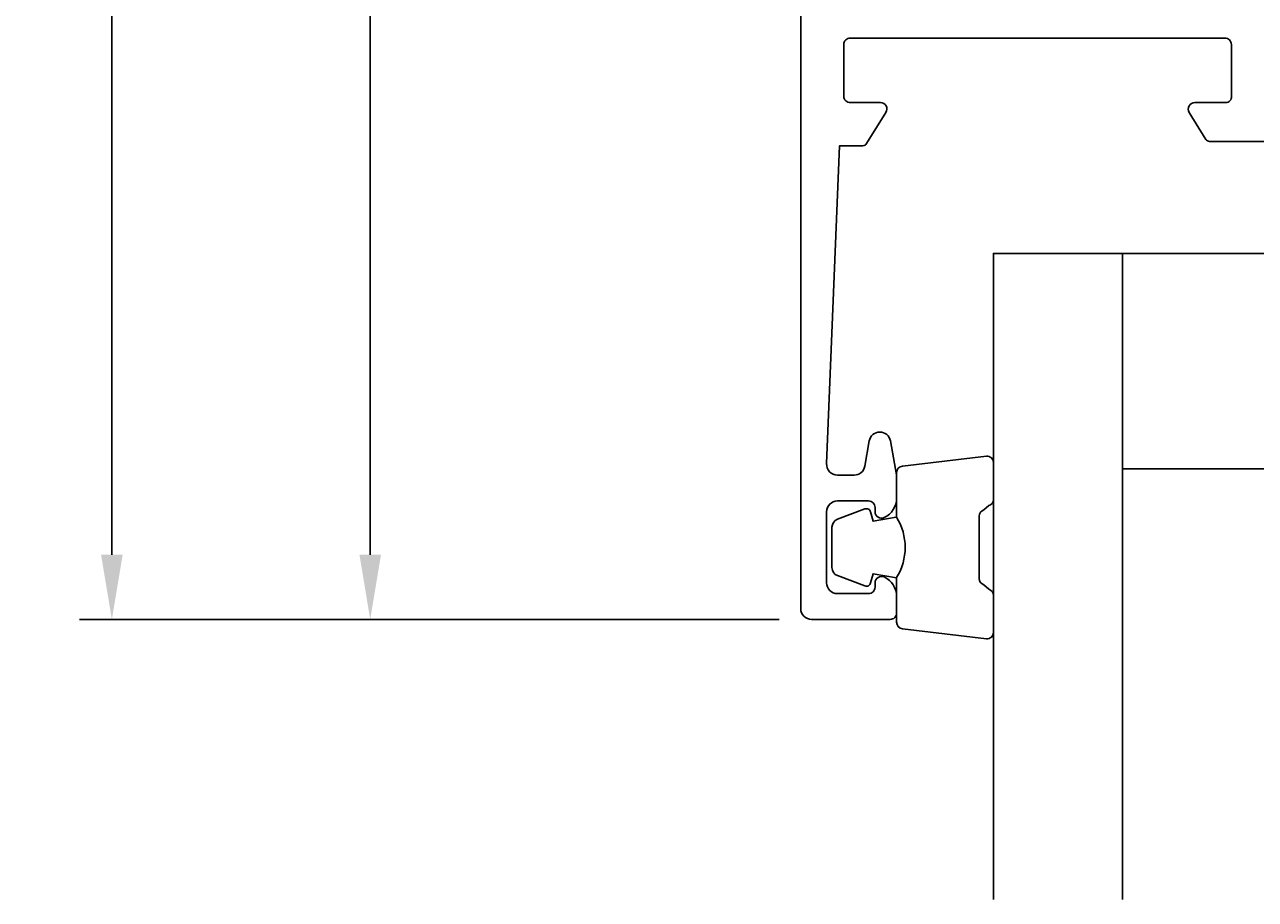
# Model space of a CAD drawing. Extents: x -22 to 142, y -35 to 196.
# Drawn here: x -22 to 35, y -35 to 6 of the extents above; entities that cross this region are included whole.
import ezdxf

# ---------------------------------------------------------------- set-up
doc = ezdxf.new("R2010")
doc.units = 0
doc.header["$LTSCALE"] = 4
doc.layers.get('0').update_dxf_attribs({"linetype": 'CONTINUOUS'})
doc.layers.get('DEFPOINTS').update_dxf_attribs({"linetype": 'CONTINUOUS'})
for name, color, linetype in [('SAPA_FOGBAND', 2, 'CONTINUOUS'), ('SAPA_GLAS', 4, 'CONTINUOUS'), ('SAPA_MATT', 1, 'CONTINUOUS'), ('SAPA_PROFIL', 7, 'CONTINUOUS')]:
    doc.layers.add(name, color=color, linetype=linetype)
doc.styles.add('ISO', font='txt')
doc.dimstyles.get("Standard").update_dxf_attribs({"dimtxt": 0.18, "dimasz": 0.18, "dimexe": 0.18, "dimexo": 0.0625, "dimgap": 0.09, "dimtad": 0, "dimtih": 1, "dimtoh": 1, "dimzin": 0, "dimcen": 0.09, "dimazin": 3, "dimtfac": 1, "dimtofl": 0, "dimtmove": 0, "dimatfit": 3})

# ---------------------------------------------------------------- blocks, each defined once
blk = doc.blocks.new('*U186')
at = {"layer": 'SAPA_MATT', "color": 2, "style": 'ISO'}
blk.add_text('203', height=3, rotation=90, dxfattribs=at).set_placement((-19, 76.35, 0))
blk = doc.blocks.new('*D74')
at = {"layer": 'DEFPOINTS', "color": 0}
for p in [(14.2, 181), (-18, -22, 0), (14.5, -22)]:
    blk.add_point(p, dxfattribs=at)
at = {"layer": 'SAPA_MATT'}
for p, q in [((12.7, 181, 0), (-19.5, 181, 0)), ((-18, 178, 0), (-18, -19, 0)), ((13, -22, 0), (-19.5, -22, 0))]:
    blk.add_line(p, q, dxfattribs=at)
for points in [[(-18.5, 178, 0), (-17.5, 178, 0), (-18, 181, 0)], [(-18.5, -19, 0), (-17.5, -19, 0), (-18, -22, 0)]]:
    blk.add_solid(points, dxfattribs=at)
blk.add_blockref('*U186', (0, 0))
blk = doc.blocks.new('*U187')
at = {"layer": 'SAPA_MATT', "color": 2, "style": 'ISO'}
blk.add_text('67', height=3, rotation=90, dxfattribs=at).set_placement((-7, 9.4, 0))
blk = doc.blocks.new('*D73')
at = {"layer": 'DEFPOINTS', "color": 0}
for p in [(16, 45), (-6, -22, 0), (14.5, -22)]:
    blk.add_point(p, dxfattribs=at)
at = {"layer": 'SAPA_MATT'}
for p, q in [((14.5, 45, 0), (-7.5, 45, 0)), ((-6, 42, 0), (-6, -19, 0)), ((13, -22, 0), (-7.5, -22, 0))]:
    blk.add_line(p, q, dxfattribs=at)
for points in [[(-6.5, 42, 0), (-5.5, 42, 0), (-6, 45, 0)], [(-6.5, -19, 0), (-5.5, -19, 0), (-6, -22, 0)]]:
    blk.add_solid(points, dxfattribs=at)
blk.add_blockref('*U187', (0, 0))

msp = doc.modelspace()

# ---------------------------------------------------------------- linework, layer by layer
at = {"layer": 'SAPA_FOGBAND'}
for points in [[(18.45, -20.056, 0.285714), (18.45, -17.256), (18.45, -15.183, -0.38826), (18.723, -14.884), (22.623, -14.418, -0.440652), (22.95, -14.716), (22.95, -16.426, -0.339454), (22.728, -16.716), (22.51, -16.918, 0.339454), (22.288, -17.208), (22.288, -20.105, 0.339454), (22.51, -20.394), (22.728, -20.597, -0.339454), (22.95, -20.887), (22.95, -22.596, -0.440652), (22.623, -22.895), (18.723, -22.429, -0.38826), (18.45, -22.13), (18.45, -20.068)], [(18.45, -20.068), (17.359, -19.876), (17.243, -20.307, -0.443016), (16.98, -20.443), (15.709, -19.966, -0.312536), (15.45, -19.591), (15.45, -17.721, -0.312536), (15.709, -17.347), (16.98, -16.87, -0.443016), (17.243, -17.005), (17.359, -17.437), (18.432, -17.248)]]:
    msp.add_lwpolyline(points, format="xyb", dxfattribs=at)
at = {"layer": 'SAPA_GLAS'}
for p, q in [((28.95, -35), (28.95, -5)), ((28.95, -15), (40.95, -15))]:
    msp.add_line(p, q, dxfattribs=at)
msp.add_lwpolyline([(46.95, -35), (46.95, -5), (22.95, -5), (22.95, -35)], dxfattribs=at)
at = {"layer": 'SAPA_PROFIL'}
msp.add_lwpolyline([(36, 0.2), (32.988, 0.2, -0.259681), (32.817, 0.295), (32.045, 1.542, -0.587703), (32.3, 2), (33.734, 2, 0.468375), (34, 2.3), (34, 4.7, 0.414214), (33.7, 5), (16.3, 5, 0.414214), (16, 4.7), (16, 2.3, 0.414214), (16.3, 2), (17.7, 2, -0.587703), (17.955, 1.542), (17.059, 0.095, -0.259681), (16.889, 0), (15.8, 0), (15.202, -14.761, 0.437328), (15.7, -15.3), (16.481, -15.3, 0.36397), (16.974, -14.887), (17.181, -13.713, -0.8391), (18.166, -13.713), (18.442, -15.283, -0.043661), (18.45, -15.37), (18.45, -16.368, -0.28969), (17.879, -17.271, -0.55076), (17.45, -17), (17.45, -16.8, 0.414214), (17.15, -16.5), (15.7, -16.5, 0.414214), (15.2, -17), (15.2, -20.3, 0.414214), (15.7, -20.8), (17.15, -20.8, 0.414214), (17.45, -20.5), (17.45, -20.3, -0.55076), (17.879, -20.029, -0.28969), (18.45, -20.932), (18.45, -21.7, -0.414214), (18.15, -22), (14.5, -22, -0.414214), (14, -21.5), (14, 43, -0.414214)], format="xyb", dxfattribs=at)

# ---------------------------------------------------------------- dimensions: what is measured, and where the dimension line sits
at = {"layer": 'SAPA_MATT'}
for base, p1, picture, middle in [((-18, -22, 0), (14.2, 181), '*D74', (-20.5, 79.5, 0)), ((-6, -22, 0), (16, 45), '*D73', (-8.5, 11.5, 0))]:
    dim = msp.add_linear_dim(base=base, p1=p1, p2=(14.5, -22), angle=270, dimstyle='Standard', override={"dimscale": 1}, dxfattribs=at)
    dim.commit()
    dim.dimension.update_dxf_attribs({"geometry": picture, "text_midpoint": middle})

doc.saveas('drawing.dxf')
